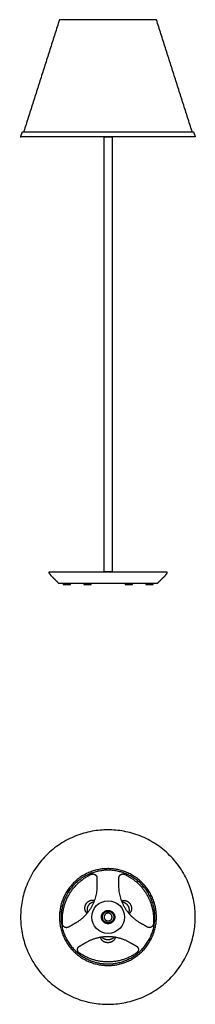
# Model space of a CAD drawing. Units: millimetres. Extents: x 886 to 1439, y 0 to 3101.
import ezdxf

# ---------------------------------------------------------------- set-up
doc = ezdxf.new("R2010")
doc.units = ezdxf.units.MM
doc.header["$MEASUREMENT"] = 0
doc.layers.add('LINEE VISIBILI 2D', color=7, linetype='Continuous')
doc.layers.add('PREDEFINITO', color=7, linetype='Continuous')

msp = doc.modelspace()

# ---------------------------------------------------------------- linework, layer by layer
at = {"layer": 'LINEE VISIBILI 2D'}
for points, weights, knots in [([(1164.2, 2732.2), (1026.7, 2732.3), (889.2, 2732.2), (889.2, 2732.2), (889.2, 2732.2)], [1, 0.99999993424, 1, 0.999964522831, 0.999936408333], [-275.029263, -275.029263, -275.029263, -0.006584, -0.006584, 0, 0, 0]), ([(896.1, 2748.6), (896, 2748.6), (896, 2748.6), (896.2, 2748.6), (1164.1, 2748.6)], [0.993508535219, 0.996717479664, 1, 0.707106781187, 1], [414.300963, 414.300963, 414.300963, 419.038435, 419.038435, 841.754338, 841.754338, 841.754338]), ([(1163.8, 549.5), (889, 549.4), (889.2, 274.6), (889.4, -0.2), (1164.2, 0)], [1, 0.707106781187, 1, 0.707106781187, 1], [0, 0, 0, 431.612969, 431.612969, 863.225938, 863.225938, 863.225938]), ([(1164.2, 0), (1438.9, 0.2), (1438.7, 275), (1438.5, 549.7), (1163.8, 549.5)], [1, 0.707106781187, 1, 0.707106781187, 1], [0, 0, 0, 431.612969, 431.612969, 863.225938, 863.225938, 863.225938]), ([(1164.5, 122.2), (1012, 121.7), (1011.4, 274.2), (1010.9, 426.8), (1163.4, 427.3), (1315.9, 427.8), (1316.5, 275.3), (1317, 122.8), (1164.5, 122.2)], [1, 0.707106781187, 1, 0.707106781187, 1, 0.707106781187, 1, 0.707106781187, 1], [0, 0, 0, 239.583894, 239.583894, 479.167788, 479.167788, 718.751681, 718.751681, 958.335575, 958.335575, 958.335575]), ([(1164.5, 127.2), (1016.9, 126.7), (1016.4, 274.2), (1015.9, 421.8), (1163.5, 422.4), (1311.1, 422.9), (1311.6, 275.3), (1312.1, 127.7), (1164.5, 127.2)], [1, 0.707106855413, 1, 0.707106855413, 1, 0.707106855413, 1, 0.707106855413, 1], [0, 0, 0, 231.842329, 231.842329, 463.684659, 463.684659, 695.526988, 695.526988, 927.369318, 927.369318, 927.369318]), ([(1114.3, 410.3), (1120.1, 411.5), (1124.6, 407.7), (1129.2, 404), (1129.2, 398)], [1, 0.90368082091, 1, 0.90368082091, 1], [0, 0, 0, 11.058257, 11.058257, 22.116514, 22.116514, 22.116514]), ([(1198.5, 398.1), (1198.5, 404), (1203.1, 407.8), (1207.7, 411.5), (1213.5, 410.3)], [1, 0.903672051695, 1, 0.903672051695, 1], [0, 0, 0, 11.057789, 11.057789, 22.115577, 22.115577, 22.115577]), ([(1098.5, 286.8), (1084.6, 297.9), (1094.8, 315.6), (1104.9, 333), (1121.3, 327)], [0.951025537531, 0.734077596264, 1, 0.737224135389, 0.945959050725], [3.286238, 3.286238, 3.286238, 4.712389, 4.712389, 6.121665, 6.121665, 6.121665]), ([(1100.8, 289.6), (1096.4, 300.2), (1102.7, 311.1), (1108.8, 321.8), (1120, 323.4)], [0.862273801714, 0.81781720947, 1, 0.820493663501, 0.86101648967], [3.735336, 3.735336, 3.735336, 4.712389, 4.712389, 5.675088, 5.675088, 5.675088]), ([(1207, 325.6), (1224, 333.2), (1234.7, 314.7), (1245.2, 296.4), (1230.6, 285.5)], [0.96631862709, 0.725046244707, 1, 0.728354851907, 0.960586760315], [3.237803, 3.237803, 3.237803, 4.712389, 4.712389, 6.169231, 6.169231, 6.169231]), ([(1208.2, 322.6), (1220.2, 321.7), (1226.9, 310.2), (1233.4, 298.8), (1228.5, 288)], [0.867065441747, 0.80906975228, 1, 0.811709488542, 0.865509366535], [3.688424, 3.688424, 3.688424, 4.712389, 4.712389, 5.722197, 5.722197, 5.722197]), ([(1185.4, 274.8), (1185.4, 260.8), (1172.5, 255.5), (1159.6, 250.1), (1149.7, 260), (1139.9, 269.9), (1145.2, 282.8), (1150.5, 295.7), (1164.5, 295.7)], [1, 0.831469612303, 1, 0.831469612303, 1, 0.831469612303, 1, 0.831469612303, 1], [0, 0, 0, 24.622232, 24.622232, 49.244465, 49.244465, 73.866697, 73.866697, 98.48893, 98.48893, 98.48893]), ([(1164.5, 256.8), (1146.5, 256.8), (1146.5, 274.8), (1146.5, 292.8), (1164.5, 292.8)], [1, 0.707232862791, 1, 0.707106781187, 1], [0, 0, 0, 28.267914, 28.267914, 56.542248, 56.542248, 56.542248]), ([(1164.5, 287.2), (1152.1, 287.2), (1152.1, 274.8), (1152.1, 262.4), (1164.5, 262.4)], [1, 0.707106781187, 1, 0.70746987462, 1], [0, 0, 0, 19.477874, 19.477874, 38.943011, 38.943011, 38.943011]), ([(1164.5, 292.8), (1182.5, 292.8), (1182.5, 274.8), (1182.5, 256.8), (1164.5, 256.8)], [1, 0.707106781187, 1, 0.707106781187, 1], [0, 0, 0, 28.274334, 28.274334, 56.548668, 56.548668, 56.548668]), ([(1164.5, 262.4), (1176.9, 262.4), (1176.9, 274.8), (1176.9, 287.2), (1164.5, 287.2)], [1, 0.707106781187, 1, 0.707136661658, 1], [0, 0, 0, 19.477874, 19.477874, 38.954701, 38.954701, 38.954701]), ([(1039.9, 243), (1034.8, 240.1), (1029.2, 242.2), (1023.7, 244.2), (1021.8, 249.8)], [1, 0.903818106312, 1, 0.903818106312, 1], [0, 0, 0, 11.055438, 11.055438, 22.110876, 22.110876, 22.110876]), ([(1306.2, 250), (1304.3, 244.4), (1298.7, 242.3), (1293.2, 240.2), (1288.1, 243.2)], [1, 0.903848888958, 1, 0.903848888958, 1], [0, 0, 0, 11.055552, 11.055552, 22.111104, 22.111104, 22.111104]), ([(1187.2, 211.9), (1184.7, 194), (1164, 194), (1143.2, 194), (1140.7, 211.9)], [0.956287508009, 0.730895071813, 1, 0.731380575873, 0.955475836713], [3.26917, 3.26917, 3.26917, 4.712389, 4.712389, 6.153004, 6.153004, 6.153004]), ([(1183.7, 212.5), (1176.8, 203.1), (1164, 203.1), (1151.1, 203.1), (1144.2, 212.4)], [0.863967486108, 0.814500746916, 1, 0.814898989746, 0.863756171736], [3.71755, 3.71755, 3.71755, 4.712389, 4.712389, 5.705092, 5.705092, 5.705092]), ([(1071.4, 164), (1067.5, 168.4), (1068.5, 174.3), (1069.4, 180.1), (1074.6, 183.1)], [1, 0.903620114464, 1, 0.903620114464, 1], [0, 0, 0, 11.059234, 11.059234, 22.118468, 22.118468, 22.118468]), ([(1253.5, 183.2), (1258.6, 180.2), (1259.6, 174.4), (1260.5, 168.5), (1256.6, 164.1)], [1, 0.903605205059, 1, 0.903605205059, 1], [0, 0, 0, 11.058865, 11.058865, 22.117729, 22.117729, 22.117729])]:
    msp.add_rational_spline(points, weights, degree=2, knots=knots, dxfattribs=at)
for points in [[(889.2, 2732.2), (891.9, 2739.9), (894.6, 2747.6)], [(1164.1, 2748.6), (1298, 2748.6), (1431.9, 2748.6)], [(1433.3, 2747.6), (1436, 2739.9), (1438.7, 2732.2)], [(979.5, 1358.3), (979.5, 1360.3), (979.5, 1362.3)], [(979.5, 1362.3), (1072, 1362.3), (1164.5, 1362.3)], [(986.8, 1348.4), (983.2, 1353.3), (979.5, 1358.3)], [(1009.5, 1325.9), (998.2, 1337.1), (986.8, 1348.4)], [(1164.5, 1362.3), (1257, 1362.3), (1349.5, 1362.3)], [(1342.1, 1348.4), (1330.8, 1337.1), (1319.5, 1325.9)], [(1349.5, 1358.3), (1345.8, 1353.3), (1342.1, 1348.4)], [(1349.5, 1362.3), (1349.5, 1360.3), (1349.5, 1358.3)], [(1164.5, 1325.9), (1087, 1325.9), (1009.5, 1325.9)], [(1022.7, 1325.8), (1022.7, 1324.2), (1022.7, 1322.6)], [(1022.7, 1322.6), (1034.5, 1322.6), (1046.2, 1322.6)], [(1046.2, 1322.6), (1046.2, 1324.2), (1046.2, 1325.8)], [(1087.7, 1325.8), (1087.7, 1324.2), (1087.8, 1322.6)], [(1087.8, 1322.6), (1090.7, 1322.6), (1093.6, 1322.6)], [(1093.6, 1322.6), (1102.4, 1322.6), (1111.2, 1322.6)], [(1111.2, 1322.6), (1111.2, 1324.2), (1111.2, 1325.8)], [(1319.5, 1325.9), (1242, 1325.9), (1164.5, 1325.9)], [(1217.8, 1325.8), (1217.8, 1324.2), (1217.8, 1322.6)], [(1217.8, 1322.6), (1226.6, 1322.6), (1235.4, 1322.6)], [(1235.4, 1322.6), (1238.3, 1322.6), (1241.2, 1322.6)], [(1241.2, 1322.6), (1241.2, 1324.2), (1241.3, 1325.8)], [(1282.8, 1325.8), (1282.8, 1324.2), (1282.8, 1322.6)], [(1282.8, 1322.6), (1294.5, 1322.6), (1306.3, 1322.6)], [(1306.3, 1322.6), (1306.3, 1324.2), (1306.3, 1325.8)], [(1129.2, 398), (1129.2, 385.4), (1129.2, 372.7)], [(1198.5, 372.7), (1198.5, 385.4), (1198.5, 398.1)], [(1061.8, 255.7), (1050.9, 249.4), (1039.9, 243)], [(1288.1, 243.2), (1277.1, 249.5), (1266.1, 255.9)], [(1074.6, 183.1), (1085.5, 189.4), (1096.5, 195.7)], [(1231.5, 195.8), (1242.5, 189.5), (1253.5, 183.2)]]:
    msp.add_open_spline(points, degree=2, dxfattribs=at)
for points, weights in [([(894.6, 2747.6), (895, 2748.6), (896.1, 2748.6)], [1, 0.818734200976, 1]), ([(1438.7, 2732.2), (1301.4, 2732.3), (1164.2, 2732.2)], [1, 0.999999940664, 1]), ([(1431.9, 2748.6), (1433, 2748.6), (1433.3, 2747.6)], [1, 0.818419045025, 1]), ([(1041.5, 345.3), (1065.9, 387.7), (1110.1, 408.7)], [1, 0.954727036492, 1]), ([(1110.1, 408.7), (1111.5, 409.3), (1112.8, 409.9)], [1, 0.999514409127, 1]), ([(1112.8, 409.9), (1113.5, 410.1), (1114.3, 410.3)], [1, 0.99823887152, 1]), ([(1213.5, 410.3), (1214.2, 410.2), (1214.9, 410)], [1, 0.998239410304, 1]), ([(1214.9, 410), (1216.3, 409.4), (1217.6, 408.8)], [1, 0.999515336313, 1]), ([(1217.6, 408.8), (1261.8, 387.9), (1286.3, 345.5)], [1, 0.954726533251, 1]), ([(1129.2, 372.7), (1129.3, 294.7), (1061.8, 255.7)], [1, 0.866050531367, 1]), ([(1266.1, 255.9), (1198.6, 294.8), (1198.5, 372.7)], [1, 0.866023559393, 1]), ([(1021.1, 254.2), (1017.1, 303), (1041.5, 345.3)], [1, 0.954726533252, 1]), ([(1286.3, 345.5), (1310.8, 303.2), (1306.9, 254.4)], [1, 0.954727036494, 1]), ([(1164.5, 295.7), (1185.4, 295.7), (1185.4, 274.8)], [1, 0.707106781187, 1]), ([(1021.4, 251.3), (1021.2, 252.7), (1021.1, 254.2)], [1, 0.999515336291, 1]), ([(1021.8, 249.8), (1021.5, 250.6), (1021.4, 251.3)], [1, 0.998239410288, 1]), ([(1306.6, 251.5), (1306.4, 250.7), (1306.2, 250)], [1, 0.998238871498, 1]), ([(1306.9, 254.4), (1306.8, 252.9), (1306.6, 251.5)], [1, 0.999514409066, 1]), ([(1096.5, 195.7), (1127.8, 213.9), (1164, 213.9)], [1, 0.965726701091, 1]), ([(1164, 213.9), (1200.2, 213.9), (1231.5, 195.8)], [1, 0.96570920194, 1]), ([(1072.5, 162.9), (1071.9, 163.4), (1071.4, 164)], [1, 0.998238871495, 1]), ([(1074.9, 161.2), (1073.7, 162), (1072.5, 162.9)], [1, 0.999514409037, 1]), ([(1164.1, 133.4), (1115.2, 133.4), (1074.9, 161.2)], [1, 0.954727036495, 1]), ([(1253.2, 161.3), (1213, 133.5), (1164.1, 133.4)], [1, 0.954726533247, 1]), ([(1255.6, 163), (1254.4, 162.1), (1253.2, 161.3)], [1, 0.999515336513, 1]), ([(1256.6, 164.1), (1256.1, 163.5), (1255.6, 163)], [1, 0.998239410438, 1])]:
    msp.add_rational_spline(points, weights, degree=2, dxfattribs=at)
at = {"layer": 'PREDEFINITO'}
for points in [[(898.1, 2748.6), (898, 2748.6), (1429.9, 2748.6), (1429.8, 2748.6)], [(1152, 2732.2), (1177, 2732.2)], [(1177, 1362.3), (1152, 1362.3)]]:
    msp.add_lwpolyline(points, dxfattribs=at)
msp.add_circle((1164.5, 274.8), 51.5, dxfattribs=at)
for points in [[(1011.4, 3101.5), (1011.3, 3101.2), (1011.2, 3100.9)], [(1164.5, 3101.5), (1088, 3101.5), (1011.4, 3101.5)], [(1316.7, 3100.9), (1316.6, 3101.2), (1316.5, 3101.5)], [(1011.2, 3100.9), (955.3, 2925.2), (899.3, 2749.6)], [(1428.6, 2749.6), (1372.7, 2925.2), (1316.7, 3100.9)], [(1152, 1362.3), (1152, 2047.2), (1152, 2732.2)], [(1177, 2732.2), (1177, 2047.2), (1177, 1362.3)]]:
    msp.add_open_spline(points, degree=2, dxfattribs=at)
msp.add_open_spline([(1316.5, 3101.5), (1316.5, 3101.5), (1308.9, 3101.5), (1275.1, 3101.5), (1231.4, 3101.5), (1193, 3101.5), (1173.8, 3101.5), (1164.5, 3101.5)], degree=3, knots=[720.109756, 720.109756, 720.109756, 720.109756, 777.545344, 839.807812, 902.082122, 931.526556, 959.583206, 959.583206, 959.583206, 959.583206], dxfattribs=at)
for points, weights in [([(899.3, 2749.6), (899, 2748.8), (898.1, 2748.6)], [1, 0.857609887906, 1]), ([(1429.8, 2748.6), (1428.9, 2748.8), (1428.6, 2749.6)], [1, 0.859944613473, 1])]:
    msp.add_rational_spline(points, weights, degree=2, dxfattribs=at)

doc.saveas('drawing.dxf')
